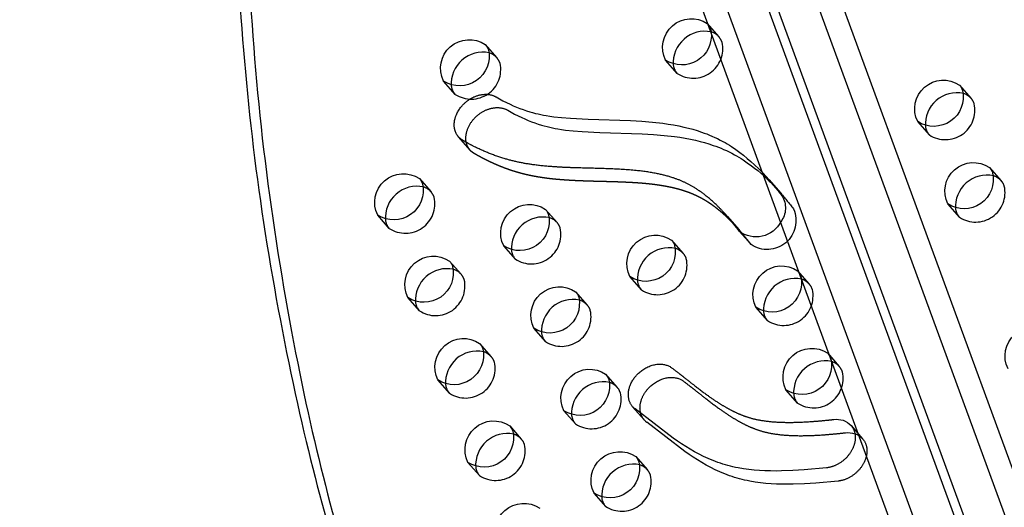
# Model space of a CAD drawing. Units: inches. Extents: x 740 to 1299, y -410 to 305.
# Drawn here: x 932 to 949, y 33 to 41 of the extents above; entities that cross this region are included whole.
import ezdxf

# ---------------------------------------------------------------- set-up
doc = ezdxf.new("R2010")
doc.units = ezdxf.units.IN
doc.header["$LTSCALE"] = 500
doc.header["$MEASUREMENT"] = 0
doc.linetypes.add('Hidden', pattern=[0.15748, 0.07874, -0.07874])
for name, color, linetype, true_color in [('Make2D$Hidden$Curves', 7, 'Hidden', 0x000000), ('Make2D$visible$Curves', 7, 'Continuous', 0x000000), ('POD BOW QUADRI WITH SHADE DWS-4015 USE ZONES$ASTM$TEXT', 7, 'Continuous', 0x000000)]:
    doc.layers.add(name, color=color, linetype=linetype, true_color=true_color)
doc.styles.add('DYNAMO 2014 IMP', font='txt')

msp = doc.modelspace()

# ---------------------------------------------------------------- linework, layer by layer
at = {"layer": 'Make2D$Hidden$Curves', "color": 18, "lineweight": -3, "true_color": 0x000000}
for p, q in [((958.1645, 6.0861), (938.2424, 60.3979)), ((938.7083, 59.5869), (958.6292, 5.2786)), ((957.887, 4.8098), (937.9649, 59.1216)), ((944.0282, 41.3518), (944.2383, 41.1119)), ((940.0217, 40.9741), (940.2318, 40.7342)), ((943.486, 40.4531), (943.2759, 40.693)), ((939.4795, 40.0754), (939.2694, 40.3153)), ((948.5779, 40.2429), (948.788, 40.003)), ((948.0357, 39.3442), (947.8256, 39.5841)), ((939.7498, 39.0683), (939.5396, 39.3083)), ((949.1211, 38.7563), (949.3312, 38.5164)), ((938.8333, 38.5554), (939.0434, 38.3154)), ((945.0289, 38.657), (945.1442, 38.5305)), ((945.1442, 38.5305), (945.3543, 38.2906)), ((948.5789, 37.8576), (948.3688, 38.0975)), ((938.291, 37.6566), (938.0809, 37.8966)), ((941.1081, 38.0009), (941.3182, 37.761)), ((944.8195, 37.3642), (944.6094, 37.6041)), ((944.8195, 37.3642), (944.6713, 37.5505)), ((940.5659, 37.1022), (940.3558, 37.3421)), ((943.383, 37.4465), (943.5931, 37.2065)), ((939.3765, 37.0688), (939.5866, 36.8288)), ((942.8408, 36.5477), (942.6306, 36.7877)), ((945.6578, 36.892), (945.8679, 36.6521)), ((941.6513, 36.5143), (941.8614, 36.2744)), ((938.8343, 36.17), (938.6241, 36.41)), ((945.1156, 35.9933), (944.9055, 36.2332)), ((941.1091, 35.6156), (940.899, 35.8555)), ((939.9197, 35.5822), (940.1298, 35.3422)), ((946.201, 35.4054), (946.4111, 35.1655)), ((942.1945, 35.0277), (942.4046, 34.7878)), ((939.3775, 34.6834), (939.1674, 34.9234)), ((945.6588, 34.5067), (945.4487, 34.7466)), ((941.6523, 34.129), (941.4422, 34.3689)), ((942.892, 34.2006), (942.6819, 34.4405)), ((940.4629, 34.0956), (940.673, 33.8556)), ((946.6221, 34.1034), (946.8322, 33.8635)), ((939.9207, 33.1968), (939.7106, 33.4368)), ((942.7377, 33.5411), (942.9479, 33.3012)), ((942.1955, 32.6424), (941.9854, 32.8823))]:
    msp.add_line(p, q, dxfattribs=at)
msp.add_lwpolyline([(946.8322, 33.8635), (946.8383, 33.8563), (946.8441, 33.8489), (946.8497, 33.8414), (946.8551, 33.8337), (946.8602, 33.8258), (946.8651, 33.8178), (946.8697, 33.8096), (946.8741, 33.8013), (946.8782, 33.7928), (946.8821, 33.7843), (946.8857, 33.7756), (946.889, 33.7668), (946.8921, 33.7579), (946.895, 33.7489), (946.8975, 33.7399), (946.8999, 33.7308), (946.9019, 33.7216), (946.9037, 33.7124), (946.9053, 33.7031), (946.9066, 33.6938), (946.9077, 33.6845), (946.9086, 33.6751), (946.9092, 33.6657), (946.9096, 33.6564), (946.9097, 33.647), (946.9097, 33.6377), (946.9094, 33.6284), (946.9089, 33.6191), (946.9082, 33.6098), (946.9073, 33.6006), (946.9062, 33.5914), (946.9049, 33.5823), (946.9033, 33.5726), (946.9015, 33.5628), (946.8995, 33.5529), (946.8972, 33.5429), (946.8946, 33.5328), (946.8918, 33.5227), (946.8887, 33.5124), (946.8854, 33.5021), (946.8818, 33.4918), (946.8779, 33.4814), (946.8738, 33.4709), (946.8694, 33.4604), (946.8647, 33.4499), (946.8598, 33.4394), (946.8546, 33.4289), (946.8491, 33.4184), (946.8433, 33.4079), (946.8373, 33.3974), (946.831, 33.387), (946.8244, 33.3766), (946.8176, 33.3663), (946.8105, 33.3561), (946.8032, 33.3459), (946.7956, 33.3358), (946.7878, 33.3258), (946.7797, 33.316), (946.7714, 33.3063), (946.7629, 33.2967), (946.7542, 33.2872), (946.7452, 33.2779), (946.7361, 33.2688), (946.7268, 33.2598), (946.7172, 33.2511), (946.7076, 33.2425), (946.6977, 33.2341), (946.6877, 33.2259), (946.6776, 33.218), (946.6673, 33.2103), (946.6569, 33.2028), (946.6464, 33.1955), (946.6358, 33.1885), (946.6251, 33.1817), (946.6144, 33.1752), (946.6036, 33.1689), (946.5927, 33.1629), (946.5818, 33.1571), (946.5708, 33.1516), (946.5599, 33.1464), (946.5489, 33.1414), (946.538, 33.1367), (946.527, 33.1323), (946.5161, 33.1281), (946.5052, 33.1242), (946.4943, 33.1206), (946.4835, 33.1172), (946.4728, 33.1141), (946.4621, 33.1112), (946.4515, 33.1086), (946.441, 33.1063), (946.4306, 33.1041), (946.4203, 33.1023), (946.4101, 33.1006), (946.4, 33.0992), (946.39, 33.098), (945.9859, 33.0607), (945.7824, 33.0481), (945.58, 33.0413), (945.4793, 33.0404), (945.3791, 33.0415), (945.2794, 33.0446), (945.1805, 33.05), (945.0827, 33.0578), (944.9859, 33.0681), (944.8901, 33.0812), (944.7955, 33.0972), (944.7488, 33.1064), (944.7025, 33.1163), (944.6566, 33.1271), (944.6111, 33.1387), (944.5651, 33.1514), (944.5196, 33.1649), (944.4746, 33.1794), (944.4301, 33.1946), (944.386, 33.2107), (944.3424, 33.2275), (944.2993, 33.2451), (944.2567, 33.2634), (944.1727, 33.3021), (944.0904, 33.3433), (944.0096, 33.3869), (943.9304, 33.4325), (943.8525, 33.48), (943.776, 33.5291), (943.7004, 33.5799), (943.6258, 33.6319), (942.9357, 34.1597, -0.050221), (942.892, 34.2006)], format="xyb", dxfattribs=at)
at = {"layer": 'Make2D$Hidden$Curves', "color": 18, "lineweight": -3, "true_color": 0x000000, "extrusion": (0, 0, -1)}
for centre, radius, start, end in [((-943.795, 41.15), 0.3085, 146.3135, 160.01614), ((-943.7702, 41.1409), 0.3349, 159.99187, 169.41737), ((-939.9845, 39.2718), 0.3107, 319.08155, 348.35891), ((-942.4764, 35.7859), 3.8152, 132.38935, 138.96558), ((-941.1534, 35.0497), 5.2955, 138.90436, 142.8584), ((-945.0288, 38.0261), 0.4104, 147.43784, 217.87179), ((-941.3635, 34.8098), 5.2955, 138.90436, 142.8584), ((-945.1085, 37.7971), 0.5205, 156.21, 303.72087), ((-943.1239, 34.4023), 0.3074, 318.98715, 344.72988), ((-946.5984, 33.6562), 0.3124, 107.71153, 138.44411)]:
    msp.add_arc(centre, radius, start, end, dxfattribs=at)
at = {"layer": 'Make2D$Hidden$Curves', "color": 18, "lineweight": -3, "true_color": 0x000000}
for centre, radius, start, end in [((944.0046, 40.9048), 0.3122, 41.54521, 72.30199), ((944.0092, 40.912), 0.304, 19.89739, 41.0928), ((943.7763, 40.8986), 0.5318, 236.91575, 12.6952), ((939.9981, 40.5271), 0.3122, 41.54542, 72.30854), ((940.0027, 40.5343), 0.304, 19.89739, 41.0928), ((939.7698, 40.521), 0.5318, 236.91575, 12.6952), ((943.7224, 40.6575), 0.3126, 190.11967, 220.85454), ((939.7159, 40.2798), 0.3126, 190.11967, 220.85454), ((948.5543, 39.7959), 0.3122, 41.54555, 72.31259), ((948.5589, 39.8031), 0.304, 19.89739, 41.0928), ((948.326, 39.7897), 0.5318, 236.91575, 12.6952), ((948.2721, 39.5486), 0.3126, 190.11967, 220.85454), ((949.0975, 38.3093), 0.3122, 41.54537, 72.30683), ((938.8097, 38.1084), 0.3122, 41.54426, 72.27231), ((948.8692, 38.3031), 0.5318, 236.91575, 12.6952), ((949.1021, 38.3165), 0.304, 19.89739, 41.0928), ((938.5813, 38.1022), 0.5318, 236.91575, 12.6952), ((938.8142, 38.1156), 0.304, 19.89739, 41.0928), ((941.0846, 37.5539), 0.3122, 41.54425, 72.27188), ((948.8153, 38.062), 0.3126, 190.11967, 220.85454), ((938.5275, 37.8611), 0.3126, 190.11967, 220.85454), ((941.0891, 37.5611), 0.304, 19.89739, 41.0928), ((940.8562, 37.5477), 0.5318, 236.91575, 12.6952), ((940.8023, 37.3066), 0.3126, 190.11967, 220.85454), ((943.3594, 36.9995), 0.3122, 41.54423, 72.27145), ((943.3639, 37.0067), 0.304, 19.89739, 41.0928), ((943.131, 36.9933), 0.5318, 236.91575, 12.6952), ((939.3529, 36.6217), 0.3122, 41.54555, 72.31259), ((939.3574, 36.629), 0.304, 19.89739, 41.0928), ((939.1245, 36.6156), 0.5318, 236.91575, 12.6952), ((943.0772, 36.7522), 0.3126, 190.11967, 220.85454), ((945.6342, 36.445), 0.3122, 41.54555, 72.31259), ((945.6388, 36.4522), 0.304, 19.89739, 41.0928), ((945.4059, 36.4388), 0.5318, 236.91575, 12.6952), ((939.0707, 36.3745), 0.3126, 190.11967, 220.85454), ((941.6277, 36.0673), 0.3122, 41.54555, 72.31259), ((941.6323, 36.0745), 0.304, 19.89739, 41.0928), ((941.3994, 36.0611), 0.5318, 236.91575, 12.6952), ((945.352, 36.1977), 0.3126, 190.11967, 220.85454), ((941.3455, 35.82), 0.3126, 190.11967, 220.85454), ((939.8961, 35.1351), 0.3122, 41.54555, 72.31259), ((939.6678, 35.129), 0.5318, 236.91575, 12.6952), ((939.9007, 35.1424), 0.304, 19.89739, 41.0928), ((946.1775, 34.9584), 0.3122, 41.54555, 72.31259), ((945.9491, 34.9522), 0.5318, 236.91575, 12.6952), ((946.182, 34.9656), 0.304, 19.89739, 41.0928), ((939.6139, 34.8879), 0.3126, 190.11967, 220.85454), ((942.171, 34.5807), 0.3122, 41.54555, 72.31259), ((941.9426, 34.5745), 0.5318, 236.91575, 12.6952), ((942.1755, 34.5879), 0.304, 19.89739, 41.0928), ((945.8952, 34.7111), 0.3126, 190.11942, 220.85453), ((941.8887, 34.3334), 0.3126, 190.11967, 220.85454), ((940.4393, 33.6486), 0.3122, 41.54481, 72.28941), ((940.211, 33.6424), 0.5318, 236.91575, 12.6952), ((940.4439, 33.6558), 0.304, 19.89739, 41.0928), ((940.1571, 33.4013), 0.3126, 190.11967, 220.85454), ((942.7142, 33.0941), 0.3122, 41.54479, 72.28898), ((942.7187, 33.1013), 0.304, 19.89739, 41.0928), ((942.4858, 33.0879), 0.5318, 236.91575, 12.6952), ((942.4319, 32.8468), 0.3126, 190.11967, 220.85454)]:
    msp.add_arc(centre, radius, start, end, dxfattribs=at)
msp.add_rational_spline([(938.1818, 61.4656), (930.1466, 34.3039), (945.7901, 16.2916)], [1, 0.878106787076, 0.942011181736], degree=2, dxfattribs=at)
msp.add_rational_spline([(944.6018, 37.632), (944.5362, 37.7068), (944.3975, 37.8537), (944.1671, 38.0515), (943.9501, 38.191), (943.7598, 38.2803), (943.5549, 38.3551), (943.2787, 38.4217), (942.9263, 38.4676), (942.47, 38.496), (941.9812, 38.504), (941.4916, 38.5232), (941.1577, 38.5544), (940.8859, 38.5977), (940.6234, 38.6573), (940.3183, 38.7594), (940.0442, 38.8842), (939.8839, 38.9721), (939.8253, 39.0063), (939.7969, 39.0228), (939.7715, 39.0435), (939.7498, 39.0683)], [1, 1, 1, 1, 1, 1, 1, 1, 1, 1, 1, 1, 1, 1, 1, 1, 1, 1, 1, 0.96662754913, 0.938958817596, 0.916993805398], degree=3, knots=[-29.7906808, -29.7906808, -29.7906808, -29.7906808, -19.9445367, -9.8185703, 0.0999292, 5.1289454, 10.271922, 20.6255931, 31.2238392, 42.1307866, 60.9494789, 73.8287378, 85.09599, 90.7492502, 98.6877991, 109.7697093, 120.8504753, 127.4221033, 127.4221033, 127.4221033, 130.8316264, 130.8316264, 130.8316264, 130.8316264], dxfattribs=at)
at = {"layer": 'Make2D$visible$Curves', "color": 18, "lineweight": -3, "true_color": 0x000000}
for p, q in [((938.9858, 60.8632), (958.6187, 7.34)), ((956.8825, 6.3419), (937.2033, 59.9914)), ((939.7475, 59.9934), (959.074, 7.3053)), ((944.0282, 41.3518), (944.0517, 41.3211)), ((944.3917, 37.8719), (944.6018, 37.632)), ((944.6713, 37.5505), (944.6018, 37.632))]:
    msp.add_line(p, q, dxfattribs=at)
for points in [[(939.5396, 39.3083), (939.5346, 39.3142), (939.5298, 39.3202), (939.525, 39.3264), (939.5204, 39.3327), (939.5159, 39.3392), (939.5116, 39.3459), (939.5075, 39.3527), (939.5035, 39.3597), (939.4996, 39.3668), (939.4959, 39.374), (939.4924, 39.3814), (939.4891, 39.389), (939.4859, 39.3966), (939.483, 39.4044), (939.4802, 39.4123), (939.4776, 39.4204), (939.4752, 39.4285), (939.473, 39.4368), (939.471, 39.4452), (939.4692, 39.4536), (939.4676, 39.4622), (939.4662, 39.4708), (939.465, 39.4796), (939.464, 39.4884), (939.4632, 39.4973), (939.4626, 39.5062), (939.4623, 39.5153), (939.4621, 39.5243), (939.4622, 39.5334), (939.4624, 39.5426), (939.4629, 39.5518), (939.4636, 39.561), (939.4644, 39.5702), (939.4655, 39.5795), (939.4668, 39.5887), (939.4683, 39.598), (939.47, 39.6072), (939.4718, 39.6165), (939.4739, 39.6257), (939.4762, 39.6349), (939.4786, 39.6441), (939.4812, 39.6532), (939.484, 39.6623), (939.487, 39.6714), (939.4902, 39.6804), (939.4935, 39.6893), (939.4969, 39.6982), (939.5006, 39.707), (939.5083, 39.7244), (939.5166, 39.7415), (939.5254, 39.7582), (939.5347, 39.7746), (939.5444, 39.7905), (939.5546, 39.806), (939.5651, 39.8211), (939.576, 39.8357), (939.5828, 39.8443), (939.5898, 39.8529), (939.597, 39.8615), (939.6044, 39.87), (939.6121, 39.8785), (939.62, 39.887), (939.6281, 39.8953), (939.6364, 39.9036), (939.6449, 39.9118), (939.6537, 39.9199), (939.6627, 39.9279), (939.6719, 39.9357), (939.6812, 39.9435), (939.6908, 39.9511), (939.7006, 39.9586), (939.7105, 39.9659), (939.7207, 39.973), (939.731, 39.98), (939.7414, 39.9868), (939.7521, 39.9933), (939.7628, 39.9997), (939.7737, 40.0059), (939.7848, 40.0119), (939.7959, 40.0176), (939.8072, 40.0231), (939.8185, 40.0284), (939.83, 40.0334), (939.8415, 40.0381), (939.8531, 40.0426), (939.8647, 40.0468), (939.8764, 40.0508), (939.8881, 40.0545), (939.8999, 40.0579), (939.9116, 40.061), (939.9233, 40.0638), (939.935, 40.0664), (939.9467, 40.0686), (939.9584, 40.0706), (939.97, 40.0723), (939.9815, 40.0737), (939.993, 40.0748), (940.0044, 40.0756), (940.0156, 40.0761), (940.0268, 40.0763), (940.0379, 40.0763), (940.0488, 40.076), (940.0596, 40.0754), (940.0703, 40.0745), (940.0808, 40.0734), (940.0911, 40.072), (940.1013, 40.0704), (940.1114, 40.0685), (940.1212, 40.0664), (940.1309, 40.064), (940.1403, 40.0614), (940.1496, 40.0586), (940.1587, 40.0556), (940.1676, 40.0524), (940.1762, 40.0489), (940.1847, 40.0453), (940.193, 40.0415), (940.201, 40.0376), (940.2088, 40.0334), (940.2165, 40.0291), (940.2782, 39.9941), (940.3408, 39.9603), (940.4044, 39.9279), (940.4691, 39.8969), (940.5269, 39.8708), (940.5855, 39.8459), (940.6449, 39.8224), (940.7052, 39.8002), (940.7648, 39.7798), (940.8253, 39.7609), (940.8769, 39.746), (940.9291, 39.7323), (940.9761, 39.721), (941.0235, 39.7106), (941.0713, 39.701), (941.1195, 39.6922), (941.1887, 39.6811), (941.2584, 39.6714), (941.3994, 39.6557), (941.56, 39.6428), (941.8821, 39.6273), (942.6409, 39.6037), (942.8499, 39.5916), (943.0393, 39.5758), (943.2268, 39.5543), (943.3234, 39.5404), (943.4191, 39.5245), (943.5139, 39.5065), (943.6077, 39.4861), (943.689, 39.4663), (943.7693, 39.4446), (943.8485, 39.4208), (943.9266, 39.3949), (943.974, 39.378), (944.0209, 39.3602), (944.0673, 39.3416), (944.1131, 39.3221), (944.163, 39.2997), (944.2122, 39.2762), (944.2607, 39.2517), (944.3084, 39.2262), (944.3485, 39.2037), (944.388, 39.1806), (944.4271, 39.1568), (944.4656, 39.1323), (944.5411, 39.0816), (944.6146, 39.0285), (944.6837, 38.9752), (944.751, 38.9201), (944.8166, 38.8632), (944.8806, 38.8046), (944.9559, 38.7318), (945.0289, 38.657)], [(939.6802, 39.2092), (939.6779, 39.221), (939.676, 39.2331), (939.6744, 39.2453), (939.6733, 39.2576), (939.6725, 39.2701), (939.6722, 39.2827), (939.6723, 39.2954), (939.6728, 39.3081), (939.6737, 39.321), (939.6749, 39.3338), (939.6766, 39.3467), (939.6787, 39.3596), (939.6811, 39.3724), (939.6839, 39.3853), (939.6871, 39.3981), (939.6906, 39.4108), (939.6945, 39.4235), (939.6987, 39.4361), (939.7033, 39.4485), (939.7081, 39.4609), (939.7133, 39.4731), (939.7187, 39.4852), (939.7244, 39.4971), (939.7304, 39.5089), (939.7367, 39.5204), (939.7431, 39.5318), (939.7498, 39.543), (939.7567, 39.554), (939.7638, 39.5648), (939.7711, 39.5753), (939.7785, 39.5856), (939.7861, 39.5957), (939.7929, 39.6044), (939.7999, 39.613), (939.8071, 39.6216), (939.8145, 39.6301), (939.8222, 39.6386), (939.8301, 39.647), (939.8382, 39.6554), (939.8465, 39.6637), (939.855, 39.6719), (939.8638, 39.6799), (939.8728, 39.6879), (939.882, 39.6958), (939.8913, 39.7035), (939.9009, 39.7112), (939.9107, 39.7186), (939.9206, 39.7259), (939.9308, 39.7331), (939.9411, 39.74), (939.9515, 39.7468), (939.9622, 39.7534), (939.9729, 39.7598), (939.9838, 39.766), (939.9949, 39.7719), (940.006, 39.7777), (940.0173, 39.7832), (940.0286, 39.7884), (940.0401, 39.7934), (940.0516, 39.7982), (940.0632, 39.8027), (940.0748, 39.8069), (940.0865, 39.8109), (940.0982, 39.8145), (940.11, 39.8179), (940.1217, 39.8211), (940.1334, 39.8239), (940.1452, 39.8264), (940.1568, 39.8287), (940.1685, 39.8307), (940.1801, 39.8323), (940.1916, 39.8337), (940.2031, 39.8348), (940.2145, 39.8356), (940.2257, 39.8362), (940.2369, 39.8364), (940.248, 39.8364), (940.2589, 39.836), (940.2697, 39.8354), (940.2804, 39.8346), (940.2909, 39.8335), (940.3013, 39.8321), (940.3114, 39.8304), (940.3215, 39.8286), (940.3313, 39.8264), (940.341, 39.8241), (940.3504, 39.8215), (940.3597, 39.8187), (940.3688, 39.8157), (940.3777, 39.8124), (940.3864, 39.809), (940.3948, 39.8054), (940.4031, 39.8016), (940.4111, 39.7976), (940.419, 39.7935), (940.4266, 39.7892), (940.4883, 39.7541), (940.5509, 39.7203), (940.6146, 39.6879), (940.6792, 39.6569), (940.737, 39.6308), (940.7956, 39.606), (940.855, 39.5824), (940.9153, 39.5602), (940.975, 39.5399), (941.0354, 39.5209), (941.087, 39.5061), (941.1392, 39.4924), (941.1862, 39.4811), (941.2336, 39.4706), (941.2815, 39.461), (941.3296, 39.4523), (941.3988, 39.4411), (941.4685, 39.4314), (941.6095, 39.4158), (941.7701, 39.4029), (942.0922, 39.3874), (942.8511, 39.3638), (943.06, 39.3517), (943.2495, 39.3359), (943.4369, 39.3143), (943.5335, 39.3005), (943.6292, 39.2846), (943.724, 39.2665), (943.8178, 39.2462), (943.8991, 39.2264), (943.9794, 39.2046), (944.0587, 39.1808), (944.1367, 39.155), (944.1841, 39.138), (944.231, 39.1203), (944.2774, 39.1017), (944.3232, 39.0822), (944.3731, 39.0597), (944.4223, 39.0362), (944.4708, 39.0117), (944.5186, 38.9862), (944.5586, 38.9638), (944.5982, 38.9406), (944.6372, 38.9168), (944.6757, 38.8924), (944.7512, 38.8416), (944.8247, 38.7885), (944.8824, 38.7443), (944.939, 38.6986), (944.9943, 38.6518), (945.0485, 38.6037)]]:
    msp.add_lwpolyline(points, dxfattribs=at)
msp.add_lwpolyline([(946.6221, 34.1034), (946.6281, 34.0962), (946.634, 34.0889), (946.6396, 34.0813), (946.645, 34.0736), (946.6501, 34.0657), (946.655, 34.0577), (946.6596, 34.0495), (946.664, 34.0412), (946.6681, 34.0328), (946.672, 34.0242), (946.6756, 34.0155), (946.6789, 34.0067), (946.682, 33.9978), (946.6848, 33.9889), (946.6874, 33.9798), (946.6897, 33.9707), (946.6918, 33.9615), (946.6936, 33.9523), (946.6952, 33.943), (946.6965, 33.9337), (946.6976, 33.9244), (946.6985, 33.915), (946.6991, 33.9057), (946.6995, 33.8963), (946.6996, 33.887), (946.6995, 33.8776), (946.6993, 33.8683), (946.6988, 33.859), (946.6981, 33.8497), (946.6972, 33.8405), (946.6961, 33.8313), (946.6948, 33.8222), (946.6932, 33.8125), (946.6914, 33.8027), (946.6893, 33.7928), (946.687, 33.7828), (946.6845, 33.7727), (946.6817, 33.7626), (946.6786, 33.7524), (946.6753, 33.7421), (946.6717, 33.7317), (946.6678, 33.7213), (946.6637, 33.7108), (946.6593, 33.7004), (946.6546, 33.6899), (946.6497, 33.6793), (946.6445, 33.6688), (946.639, 33.6583), (946.6332, 33.6478), (946.6272, 33.6374), (946.6209, 33.6269), (946.6143, 33.6166), (946.6075, 33.6062), (946.6004, 33.596), (946.5931, 33.5858), (946.5855, 33.5758), (946.5777, 33.5658), (946.5696, 33.5559), (946.5613, 33.5462), (946.5528, 33.5366), (946.5441, 33.5271), (946.5351, 33.5179), (946.526, 33.5087), (946.5167, 33.4998), (946.5071, 33.491), (946.4974, 33.4824), (946.4876, 33.474), (946.4776, 33.4659), (946.4675, 33.4579), (946.4572, 33.4502), (946.4468, 33.4427), (946.4363, 33.4354), (946.4257, 33.4284), (946.415, 33.4216), (946.4043, 33.4151), (946.3935, 33.4088), (946.3826, 33.4028), (946.3717, 33.3971), (946.3607, 33.3916), (946.3498, 33.3863), (946.3388, 33.3814), (946.3278, 33.3767), (946.3169, 33.3722), (946.306, 33.3681), (946.2951, 33.3642), (946.2842, 33.3605), (946.2734, 33.3572), (946.2627, 33.354), (946.252, 33.3512), (946.2414, 33.3486), (946.2309, 33.3462), (946.2205, 33.3441), (946.2102, 33.3422), (946.2, 33.3406), (946.1899, 33.3392), (946.1799, 33.338), (945.7758, 33.3006), (945.5723, 33.288), (945.3699, 33.2812), (945.2692, 33.2804), (945.169, 33.2814), (945.0693, 33.2846), (944.9704, 33.2899), (944.8726, 33.2977), (944.7758, 33.3081), (944.68, 33.3211), (944.5854, 33.3372), (944.5387, 33.3463), (944.4924, 33.3563), (944.4465, 33.367), (944.401, 33.3786), (944.355, 33.3913), (944.3095, 33.4049), (944.2645, 33.4193), (944.22, 33.4346), (944.1759, 33.4506), (944.1323, 33.4675), (944.0892, 33.4851), (944.0465, 33.5034), (943.9626, 33.542), (943.8803, 33.5832), (943.7995, 33.6268), (943.7202, 33.6724), (943.6424, 33.7199), (943.5659, 33.7691), (943.4903, 33.8198), (943.4157, 33.8719), (942.7256, 34.3997, -0.050221), (942.6819, 34.4405)], format="xyb", dxfattribs=at)
at = {"layer": 'Make2D$visible$Curves', "color": 18, "lineweight": -3, "true_color": 0x000000, "extrusion": (0, 0, -1)}
for centre, radius, start, end in [((-943.739, 40.923), 0.5171, 333.58821, 123.99562), ((-939.7325, 40.5454), 0.5171, 333.58821, 123.99562), ((-943.5681, 41.1411), 0.5349, 173.42122, 303.10925), ((-939.5596, 40.7609), 0.5318, 167.3048, 303.08425), ((-939.7926, 40.7743), 0.304, 138.9072, 160.10261), ((-948.2887, 39.8141), 0.5171, 333.58821, 123.99562), ((-948.3488, 40.0431), 0.304, 138.9072, 160.10261), ((-948.1159, 40.0297), 0.5318, 167.3048, 303.08425), ((-948.832, 38.3275), 0.5171, 333.58821, 123.99562), ((-948.892, 38.5565), 0.304, 138.9072, 160.10261), ((-938.5441, 38.1266), 0.5171, 333.58821, 123.99562), ((-938.6041, 38.3555), 0.304, 138.9072, 160.10261), ((-948.6591, 38.5431), 0.5318, 167.3048, 303.08425), ((-938.3712, 38.3421), 0.5318, 167.3048, 303.08425), ((-940.819, 37.5722), 0.5171, 333.58821, 123.99562), ((-940.6461, 37.7877), 0.5318, 167.3048, 303.08425), ((-940.879, 37.8011), 0.304, 138.9072, 160.10261), ((-944.9096, 38.0017), 0.4982, 207.17477, 307.05447), ((-943.0938, 37.0177), 0.5171, 333.58821, 123.99562), ((-942.9209, 37.2332), 0.5318, 167.3048, 303.08425), ((-943.1538, 37.2466), 0.304, 138.9072, 160.10261), ((-939.0873, 36.64), 0.5171, 333.58821, 123.99562), ((-938.9144, 36.8555), 0.5318, 167.3048, 303.08425), ((-939.1473, 36.8689), 0.304, 138.9072, 160.10261), ((-945.3687, 36.4632), 0.5171, 333.58821, 123.99562), ((-945.1958, 36.6788), 0.5318, 167.3048, 303.08425), ((-945.4287, 36.6922), 0.304, 138.9072, 160.10261), ((-941.3622, 36.0855), 0.5171, 333.58821, 123.99562), ((-941.4222, 36.3145), 0.304, 138.9072, 160.10261), ((-941.1893, 36.3011), 0.5318, 167.3048, 303.08425), ((-949.9184, 35.3543), 0.5171, 333.58821, 123.99562), ((-939.6305, 35.1534), 0.5171, 333.58821, 123.99562), ((-939.6905, 35.3823), 0.304, 138.9072, 160.10261), ((-945.9119, 34.9766), 0.5171, 333.58821, 123.99562), ((-939.4576, 35.3689), 0.5318, 167.3048, 303.08425), ((-945.9719, 35.2056), 0.304, 138.9072, 160.10261), ((-945.739, 35.1922), 0.5318, 167.3048, 303.08425), ((-941.9054, 34.5989), 0.5171, 333.58821, 123.99562), ((-941.9654, 34.8279), 0.304, 138.9072, 160.10261), ((-941.7325, 34.8145), 0.5318, 167.3048, 303.08425), ((-940.1737, 33.6668), 0.5171, 333.58821, 123.99562), ((-946.3651, 33.8604), 0.3536, 81.33759, 136.60103), ((-940.0009, 33.8823), 0.5318, 167.3048, 303.08425), ((-940.2338, 33.8957), 0.304, 138.9072, 160.10261), ((-946.57, 33.5638), 0.4091, 83.26264, 107.5619), ((-942.4486, 33.1123), 0.5171, 333.58821, 123.99562), ((-942.2757, 33.3279), 0.5318, 167.3048, 303.08425), ((-942.5086, 33.3413), 0.304, 138.9072, 160.10261), ((-940.7169, 32.1802), 0.5171, 333.58821, 123.99562)]:
    msp.add_arc(centre, radius, start, end, dxfattribs=at)
at = {"layer": 'Make2D$visible$Curves', "color": 18, "lineweight": -3, "true_color": 0x000000}
for centre, radius, start, end in [((943.9852, 40.642), 0.5718, 78.4681, 183.94808), ((939.9787, 40.2643), 0.5718, 78.4681, 183.94808), ((948.5349, 39.5331), 0.5718, 78.4681, 183.94808), ((949.0781, 38.0465), 0.5718, 78.4642, 183.94834), ((938.7902, 37.8455), 0.5718, 78.46855, 183.94053), ((941.0651, 37.2911), 0.5718, 78.46859, 183.93981), ((940.3056, 34.3271), 5.4094, 37.28609, 40.94219), ((943.3399, 36.7366), 0.5718, 78.46863, 183.93909), ((939.3334, 36.3589), 0.5718, 78.4681, 183.94808), ((945.6148, 36.1822), 0.5718, 78.46867, 183.93837), ((941.6083, 35.8045), 0.5718, 78.4681, 183.94808), ((939.8766, 34.8723), 0.5718, 78.4681, 183.94808), ((946.158, 34.6956), 0.5718, 78.46811, 183.94791), ((942.1515, 34.3179), 0.5718, 78.4681, 183.94808), ((940.4199, 33.3857), 0.5718, 78.4681, 183.94808), ((942.6947, 32.8313), 0.5718, 78.4681, 183.94808)]:
    msp.add_arc(centre, radius, start, end, dxfattribs=at)
msp.add_rational_spline([(937.3706, 59.5353), (930.6649, 33.5635), (945.6848, 16.4113)], [0.989353226074, 0.880590305636, 0.942471916233], degree=2, dxfattribs=at)
for points, weights, knots in [([(944.3917, 37.8719), (944.3261, 37.9468), (944.1874, 38.0936), (943.9569, 38.2914), (943.74, 38.431), (943.5497, 38.5203), (943.3448, 38.595), (943.0686, 38.6617), (942.7162, 38.7076), (942.2598, 38.736), (941.7711, 38.7439), (941.2815, 38.7631), (940.9476, 38.7944), (940.6758, 38.8376), (940.4133, 38.8972), (940.1082, 38.9993), (939.8341, 39.1241), (939.6738, 39.2121), (939.6151, 39.2462), (939.5868, 39.2627), (939.5614, 39.2834), (939.5396, 39.3083)], [1, 1, 1, 1, 1, 1, 1, 1, 1, 1, 1, 1, 1, 1, 1, 1, 1, 1, 1, 0.96662754913, 0.938958817596, 0.916993805398], [-29.7906808, -29.7906808, -29.7906808, -29.7906808, -19.9445367, -9.8185703, 0.0999292, 5.1289454, 10.271922, 20.6255931, 31.2238392, 42.1307866, 60.9494789, 73.8287378, 85.09599, 90.7492502, 98.6877991, 109.7697093, 120.8504753, 127.4221033, 127.4221033, 127.4221033, 130.8316264, 130.8316264, 130.8316264, 130.8316264]), ([(942.6819, 34.4405), (942.5494, 34.5917), (942.5796, 34.8163), (942.7492, 35.0052), (942.9439, 35.2221), (943.2095, 35.278), (943.3904, 35.1401), (943.4961, 35.0596), (943.6984, 34.9), (943.9637, 34.6941), (944.1779, 34.5439), (944.3405, 34.4422), (944.4865, 34.3625), (944.6427, 34.2913), (944.8006, 34.2365), (945.0193, 34.1866), (945.3048, 34.1563), (945.617, 34.1564), (945.9569, 34.1745), (946.1705, 34.1948), (946.3119, 34.21)], [0.944218005643, 0.806956165416, 0.825550163535, 1, 0.804737854125, 0.804737854125, 1, 1, 1, 1, 1, 1, 1, 1, 1, 1, 1, 1, 1, 1, 1], [256.6400334, 256.6400334, 256.6400334, 256.6400334, 274.4628405, 274.4628405, 274.4628405, 294.4119538, 294.4119538, 294.4119538, 307.4520923, 319.7332623, 327.3923666, 333.0321635, 338.38094, 343.4339305, 349.4167598, 354.0519084, 363.9994675, 374.9706046, 381.1342465, 393.1318682, 393.1318682, 393.1318682, 393.1318682]), ([(942.8274, 34.3213), (942.7863, 34.4684), (942.839, 34.6312), (942.9593, 34.7652), (943.154, 34.9821), (943.4196, 35.038), (943.6005, 34.9002), (943.7062, 34.8197), (943.9085, 34.6601), (944.1738, 34.4542), (944.388, 34.304), (944.5506, 34.2023), (944.6966, 34.1226), (944.8528, 34.0514), (945.0107, 33.9966), (945.2294, 33.9466), (945.5149, 33.9164), (945.8271, 33.9165), (946.167, 33.9346), (946.3806, 33.9549), (946.522, 33.9701)], [0.8700604184, 0.826277703605, 0.869590897471, 1, 0.804737854125, 0.804737854125, 1, 1, 1, 1, 1, 1, 1, 1, 1, 1, 1, 1, 1, 1, 1], [261.1394902, 261.1394902, 261.1394902, 261.1394902, 274.4628405, 274.4628405, 274.4628405, 294.4119538, 294.4119538, 294.4119538, 307.4520923, 319.7332623, 327.3923666, 333.0321635, 338.38094, 343.4339305, 349.4167598, 354.0519084, 363.9994675, 374.9706046, 381.1342465, 393.1318682, 393.1318682, 393.1318682, 393.1318682])]:
    msp.add_rational_spline(points, weights, degree=3, knots=knots, dxfattribs=at)

# ---------------------------------------------------------------- texts
at = {"layer": 'POD BOW QUADRI WITH SHADE DWS-4015 USE ZONES$ASTM$TEXT', "insert": (899.5799, 23.3865), "char_height": 7.874016, "width": 209.517289, "attachment_point": 8, "style": 'DYNAMO 2014 IMP'}
msp.add_mtext('{\\fArial;POD BOW QUADRI}\\P{\\fArial;WITH SHADE}\\P{\\fArial;(DWS - 4015)}\\P{\\fArial;AGES: 5 - 12}\\P{\\fArial;ASTM}', dxfattribs=at)

doc.saveas('drawing.dxf')
